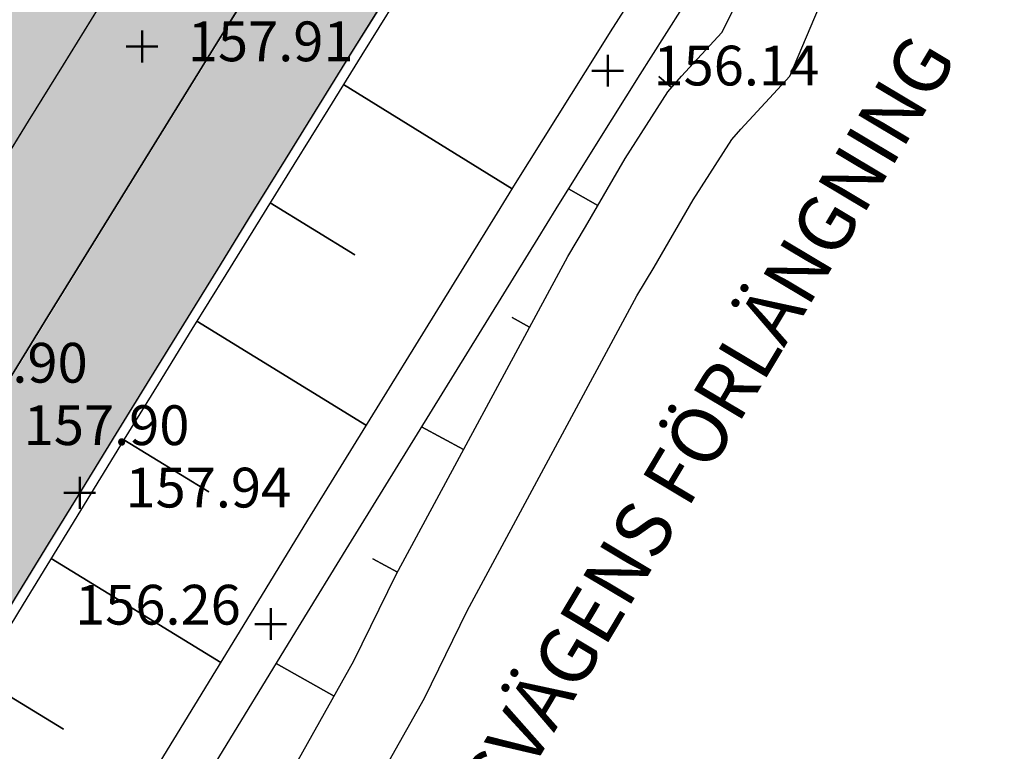
# Model space of a CAD drawing. Units: metres. Extents: x 186471 to 187892, y 6270227 to 6271580.
# Drawn here: x 187405 to 187430, y 6270620 to 6270638 of the extents above; entities that cross this region are included whole.
import ezdxf

# ---------------------------------------------------------------- set-up
doc = ezdxf.new("R2010")
doc.units = ezdxf.units.M
doc.linetypes.add('Ytskiktsplan_Rev_211005$0$T1050201$0$BH90_VAGMITT_PROJ', pattern=[6.7, 4.2, -1, 0.5, -1])
for name, color, linetype, lineweight in [('Hojdsattningsplan_2D_rev 211005$0$T1050208$0$PUNKT-2D', 3, 'Continuous', 50), ('Hojdsattningsplan_2D_rev 211005$0$T1050208$0$TERR-TEXT', 1, 'Continuous', 25), ('Ytskiktsplan_Rev_211005$0$T1050201$0$_text', 3, 'Continuous', 50), ('Ytskiktsplan_Rev_211005$0$T1050201$0$VAG-CNTR-NY', 4, 'Ytskiktsplan_Rev_211005$0$T1050201$0$BH90_VAGMITT_PROJ', 18)]:
    doc.layers.add(name, color=color, linetype=linetype, lineweight=lineweight)
for name, color, linetype in [('T1050203$0$_Asfalt', 252, 'Continuous'), ('T1050203$0$_gräs', 1, 'Continuous'), ('T1050203$0$_Ny GC', 254, 'Continuous'), ('Ytskiktsplan_Rev_211005$0$T1050202$0$_Kantlinje', 3, 'Continuous'), ('Ytskiktsplan_Rev_211005$0$T1050205$0$_Slänt', 1, 'Continuous'), ('Ytskiktsplan_Rev_211005$0$T1050205$0$_Stödremsa', 1, 'Continuous'), ('Ytskiktsplan_Rev_211005$0$T1050207$0$_ARBETSOMRÅDE2', 6, 'Ytskiktsplan_Rev_211005$0$T1050207$0$BH90_GR_ENTREPR')]:
    doc.layers.add(name, color=color, linetype=linetype)
doc.layers.add('Ytskiktsplan_Rev_211005$0$T1050203$0$_Ytsikt', color=8, linetype='Continuous', plot=False)
doc.styles.add('Hojdsattningsplan_2D_rev 211005$0$T1050208$0$Standard', font='isocp.shx')
doc.styles.add('Ytskiktsplan_Rev_211005$0$T1050201$0$Standard', font='isocp.shx')
doc.linetypes.add('Ytskiktsplan_Rev_211005$0$T1050207$0$BH90_GR_ENTREPR', pattern='A,12,[1,BH90K.SHX,S=1,R=0,X=3,Y=0],-6', length=18)
pattern_1 = [(0, (0, 0), (1.27, 0.635), [0.635, -0.635, 0, -0.635, 0, -0.635])]

msp = doc.modelspace()

# ---------------------------------------------------------------- hatches: boundary and pattern name
at = {"layer": 'T1050203$0$_Asfalt'}
h = msp.add_hatch(color=256, dxfattribs=at)
h.dxf.hatch_style = 1
edge = h.paths.add_edge_path()
edge.add_arc((187259.3873651832, 6270420.305099936), 11.99999999865657, 3.018351478447666, 67.87624354509332)
edge.add_arc((187226.2458263999, 6270338.784314998), 99.99999982701162, 67.87624353600161, 78.47026277778322)
edge.add_line((187246.2334764305, 6270436.766424649), (187243.3333489967, 6270437.313582412))
edge.add_line((187243.3333489967, 6270437.313582412), (187244.7439577675, 6270444.214437141))
edge.add_line((187244.7439577675, 6270444.214437141), (187247.4501929452, 6270443.701101891))
edge.add_arc((187264.7316078561, 6270542.196547057), 100.0000000986455, 260.0485198905475, 269.658344742175)
edge.add_arc((187264.3440145556, 6270477.197702572), 34.99999999921776, 269.658344745044, 308.7084234881738)
edge.add_arc((187254.9636537428, 6270488.902779738), 50.00000001442876, 308.7084234948054, 332.4752653458572)
edge.add_arc((189741.5828556032, 6269193.086071088), 2753.999999535919, 151.0397585934764, 152.4752653399225, ccw=False)
edge.add_arc((189741.5828559571, 6269193.086070896), 2753.999999938488, 142.7585992169391, 151.0397585935495, ccw=False)
edge.add_line((187549.1431776625, 6270859.736681162), (187575.2002196083, 6270894.014106976))
edge.add_arc((187570.4236625758, 6270897.645154056), 5.99999999864349, 322.7585992190901, 401.0033414954357)
edge.add_line((187574.9516904807, 6270901.581772312), (187577.1037678267, 6270904.431109103))
edge.add_arc((187579.6957457139, 6270909.84236133), 6.000000002351002, 244.4056818693862, 322.7585991902494)
edge.add_line((187584.4723027475, 6270906.211314245), (187687.944851121, 6271042.327017959))
edge.add_line((187687.944851121, 6271042.327017959), (187694.2359726682, 6271037.383513035))
edge.add_line((187694.2359726682, 6271037.383513035), (187555.5119205145, 6270854.895285239))
edge.add_arc((189741.5828560241, 6269193.086070854), 2746.000000017455, 142.7585992122332, 151.6957357442993)
edge.add_line((187323.8889402671, 6270495.112234112), (187321.8385794531, 6270484.875240924))
edge.add_line((187321.8385794531, 6270484.875240924), (187310.3270444272, 6270463.248069083))
edge.add_line((187310.3270444272, 6270463.248069083), (187304.0042257126, 6270455.340292256))
edge.add_arc((187444.0699114755, 6270401.659722533), 149.9999996468202, 159.030528503641, 161.3497379333916)
edge.add_arc((187331.2052071803, 6270442.645260141), 30.08030428294459, 166.5764909943055, 193.285054653133)
edge.add_arc((187316.1034929552, 6270440.643010214), 15.00000018891652, 199.1073227781002, 206.706663159813)
edge.add_arc((187316.5696957722, 6270441.003707601), 15.57898136092526, 207.1211345403426, 249.3620738913456)
edge.add_line((187311.0787095829, 6270426.424485025), (187315.366063927, 6270424.553657236))
edge.add_line((187315.366063927, 6270424.553657236), (187311.5122731561, 6270416.264261135))
edge.add_line((187311.5122731561, 6270416.264261135), (187306.9225778696, 6270417.414171819))
edge.add_arc((187297.0795217159, 6270368.392601171), 50.00000143247903, 78.6465345562998, 82.61567572548347)
edge.add_arc((187308.3438009268, 6270462.372098288), 44.65702492588996, 253.04134513064008, 263.7804666058209, ccw=False)
edge.add_arc((187316.2497850367, 6270496.122070108), 79.278276800252, 254.6908483972579, 259.5109602023932)
edge.add_arc((187297.5120865092, 6270365.391604544), 52.95226002075443, 85.33641000277764, 88.96716155106934)
edge.add_arc((187298.2023729076, 6270408.969847872), 9.369139333489892, 88.38409086635798, 96.28753804699315)
edge.add_arc((187298.2489370597, 6270402.114894422), 16.20327930562513, 93.79574794822692, 99.742892743657)
edge.add_arc((187297.266703167, 6270404.87311245), 13.3280530962057, 97.5873461720534, 108.6842494462759)
edge.add_arc((187298.1751856158, 6270399.004132176), 19.20584342345173, 105.6412819433222, 127.5284657235373)
edge.add_line((187286.4758403059, 6270414.235341613), (187285.8985358099, 6270413.729453981))
edge.add_line((187285.8985358099, 6270413.729453981), (187283.8788464557, 6270411.829069834))
edge.add_line((187283.8788464557, 6270411.829069834), (187283.0328607497, 6270410.123860033))
edge.add_line((187283.0328607497, 6270410.123860033), (187282.4936939499, 6270410.395292782))
edge.add_arc((187319.1389679877, 6270376.378769041), 49.99999996743368, 137.1305270532636, 153.9658493735481)
edge.add_line((187274.2123380401, 6270398.324108371), (187270.0684812439, 6270389.803537657))
edge.add_arc((187513.9797688735, 6270271.700684872), 271.0000001274477, 154.1635426604569, 160.2229963285508)
edge.add_arc((187365.9256862981, 6270322.855267332), 114.3867299274735, 159.2420430633165, 176.1400388804425)
edge.add_arc((187326.3873434826, 6270325.650741864), 74.75000000476948, 176.2377581430997, 191.6960301317839)
edge.add_line((187253.1893882789, 6270310.497463185), (187253.8565210976, 6270307.57196135))
edge.add_line((187253.8565210976, 6270307.57196135), (187255.0981285126, 6270303.169408949))
edge.add_arc((187273.9337404945, 6270309.109292898), 19.75000000158991, 197.5028727601845, 251.702800568881)
edge.add_arc((187283.430608454, 6270337.829877866), 50.00000003296193, 251.7028005893748, 274.194370724942)
edge.add_line((187287.0876190184, 6270287.963794432), (187296.6062977278, 6270288.661771416))
edge.add_line((187296.6062977278, 6270288.661771416), (187306.1646510893, 6270289.362657628))
edge.add_line((187306.1646510893, 6270289.362657628), (187306.7279101101, 6270281.883823608))
edge.add_line((187306.7279101101, 6270281.883823608), (187297.1547783072, 6270281.181853702))
edge.add_line((187297.1547783072, 6270281.181853702), (187296.2208631571, 6270281.113372423))
edge.add_arc((187303.5339378478, 6270181.381134744), 100.0000014694182, 94.19382694076377, 108.181230784431)
edge.add_arc((187284.7345090253, 6270238.62311404), 39.74999966184276, 108.1812307844565, 133.1661111429624)
edge.add_arc((187244.88476267, 6270281.109113765), 18.49999997077212, 214.5426496414528, 313.1661111405807, ccw=False)
edge.add_arc((187217.4965934373, 6270262.255714118), 14.74999991121415, 34.54264964138915, 72.58619040408358)
edge.add_arc((187210.0148238622, 6270238.401508041), 39.75000038268357, 72.5861904040065, 100.9441450366138)
edge.add_line((187202.4682082745, 6270277.428564343), (187190.3696447175, 6270275.089149164))
edge.add_arc((187142.9080172507, 6270520.542594826), 250.0000001381148, 274.19382682846975, 280.94382682231947, ccw=False)
edge.add_line((187161.1907032303, 6270271.212004119), (187132.2947520488, 6270269.093148188))
edge.add_line((187132.2947520488, 6270269.093148188), (187131.7462715007, 6270276.573065866))
edge.add_arc((187095.1808994929, 6270775.234247156), 500.0000001562359, 274.1938268350391, 281.1526400689891)
edge.add_line((187191.892619745, 6270284.676561127), (187203.2783392494, 6270286.921215633))
edge.add_arc((187174.3131790195, 6270433.843242594), 149.7500000450833, 281.1526400747223, 291.3991921277403)
edge.add_arc((187221.7454543667, 6270312.80531768), 19.74999999884002, 291.3991921271841, 355.1953106275908)
edge.add_line((187241.4260530097, 6270311.151069511), (187241.5956627831, 6270314.598027813))
edge.add_arc((186929.5283087101, 6270329.953500249), 312.4449135638027, 357.1829968031282, 358.4370903349082)
edge.add_arc((187385.5805786212, 6270312.513799622), 143.9999999862621, 168.501318031846, 176.44940414464, ccw=False)
edge.add_arc((187147.6849204296, 6270364.43140735), 99.53034643069287, 346.5136318415871, 349.0684924511768)
edge.add_arc((187419.87810384, 6270305.53671089), 179.0000000334017, 160.2229963410858, 167.0808062603694, ccw=False)
edge.add_line((187251.436123521, 6270366.103197318), (187251.6780488985, 6270366.773329564))
edge.add_line((187251.6780488985, 6270366.773329564), (187253.3536790898, 6270379.679712283))
edge.add_line((187253.3536790898, 6270379.679712283), (187263.356430211, 6270402.044751306))
edge.add_line((187263.356430211, 6270402.044751306), (187269.5115330752, 6270410.928477868))
edge.add_arc((187173.0249207928, 6270437.202677684), 99.99999962836053, 344.7671749154989, 347.8758054791698)
edge.add_line((187270.7943837399, 6270416.199534093), (187270.3433193568, 6270416.423315385))
edge.add_line((187270.3433193568, 6270416.423315385), (187271.187735548, 6270418.125361597))
edge.add_line((187271.187735548, 6270418.125361597), (187271.3707178297, 6270420.936969636))
edge = h.paths.add_edge_path(flags=16)
edge.add_arc((187286.5268440286, 6270432.118946321), 8.999999999825377, 0, 180)
edge.add_arc((187286.5268440286, 6270432.118946321), 8.999999999825377, 180, 360)
edge = h.paths.add_edge_path(flags=16)
edge.add_line((187296.6128601759, 6270454.19768202), (187292.7654468667, 6270446.618274997))
edge.add_arc((187293.2112943406, 6270446.391956567), 0.5000000018827544, 153.087011662181, 243.0870114265676)
edge.add_line((187292.9849759086, 6270445.946109094), (187293.8766708525, 6270445.493472234))
edge.add_arc((187294.1029892822, 6270445.939319706), 0.4999999992456891, 243.0870115648894, 333.0870116290309)
edge.add_line((187294.5488367537, 6270445.713001276), (187298.3962500667, 6270453.292408297))
edge.add_arc((187297.5045551272, 6270453.745045171), 1.000000002510865, 333.08701072806, 513.0870123199604)
edge = h.paths.add_edge_path(flags=16)
edge.add_line((187265.5055580922, 6270435.386415547), (187270.8944358019, 6270434.286416896))
edge.add_arc((187270.9944356799, 6270434.776314869), 0.4999999994561187, 258.4630552226139, 348.4630552670947)
edge.add_line((187271.4843336529, 6270434.676314991), (187271.684333409, 6270435.656110939))
edge.add_arc((187271.1944354362, 6270435.756110816), 0.4999999992949014, 348.4630552630927, 438.4630553271794)
edge.add_line((187271.2944353133, 6270436.246008789), (187265.9055576034, 6270437.346007445))
edge.add_arc((187265.7055578457, 6270436.366211496), 1.00000000198736, 78.46305515986793, 258.4630554041786)
edge = h.paths.add_edge_path(flags=16)
edge.add_line((187279.9772182065, 6270416.667127709), (187280.4216477802, 6270417.562941504))
edge.add_arc((187279.9737408825, 6270417.78515629), 0.5000000002945146, 333.6131512501895, 423.6131511532205)
edge.add_line((187280.1959556696, 6270418.233063187), (187279.3001418754, 6270418.677492761))
edge.add_arc((187279.0779270887, 6270418.229585865), 0.4999999993157159, 63.61315115359159, 153.613151193866)
edge.add_line((187278.6300201921, 6270418.451800651), (187278.1855906165, 6270417.555986858))
edge.add_line((187278.1855906165, 6270417.555986858), (187279.9772182065, 6270416.667127709))
edge = h.paths.add_edge_path(flags=16)
edge.add_line((187277.9772851256, 6270412.635965634), (187278.8217013161, 6270414.338011842))
edge.add_line((187278.8217013161, 6270414.338011842), (187277.0300737273, 6270415.22687099))
edge.add_line((187277.0300737273, 6270415.22687099), (187276.1856575373, 6270413.52482478))
edge.add_line((187276.1856575373, 6270413.52482478), (187274.8523688145, 6270410.837383402))
edge.add_arc((187275.748182608, 6270410.392953823), 1.000000001377818, 153.6131509152098, 333.6131513313403)
edge.add_line((187276.6439964048, 6270409.948524252), (187277.9772851256, 6270412.635965634))
edge = h.paths.add_edge_path(flags=16)
edge.add_arc((187297.9008892937, 6270184.728149054), 100.4000002287987, 102.6584815633568, 109.7333814500077)
edge.add_arc((187263.832638153, 6270279.702694646), 0.5000000005053473, 175.7549654999966, 289.7333813938385, ccw=False)
edge.add_arc((187244.8847626762, 6270281.109113811), 18.49999999814183, 355.7549656539717, 373.5877976206119)
edge.add_arc((187263.3529727564, 6270285.572880859), 0.4999999971648333, 74.85301677771798, 193.58779819634, ccw=False)
edge.add_arc((187281.8788685331, 6270354.009721707), 70.39999999995386, 254.8530160469295, 265.0623842515482)
edge.add_arc((187275.7678258283, 6270283.273202445), 0.6000000010209867, -77.34151871966958, 85.06238392980742, ccw=False)
edge = h.paths.add_edge_path(flags=16)
edge.add_arc((187225.9778910401, 6270282.987997808), 0.5000000019246763, 247.7511924210702, 354.3248238879133)
edge.add_arc((187244.8847627189, 6270281.10911373), 18.5000000521648, 162.535964315559, 174.3248232180442, ccw=False)
edge.add_arc((187226.7605578914, 6270286.811148573), 0.4999999997093481, 342.5359645808464, 461.1526401168993)
edge.add_line((187226.6638461708, 6270287.301706258), (187216.6802939794, 6270285.333484103))
edge.add_arc((187216.7963480431, 6270284.74481488), 0.599999999622775, 101.1526400202048, 271.7834481312507)
edge.add_arc((187217.4965933792, 6270262.255714029), 21.9000000142088, 67.75119214471272, 91.78344808464419, ccw=False)
edge = h.paths.add_edge_path(flags=16)
edge.add_arc((187244.8847626748, 6270281.10911381), 11.99999999982538, 0, 180)
edge.add_arc((187244.8847626748, 6270281.10911381), 11.99999999982538, 180, 360)
edge = h.paths.add_edge_path(flags=16)
edge.add_line((187246.07004022, 6270318.218639118), (187245.8212131198, 6270306.458582456))
edge.add_arc((187224.6332576172, 6270306.803970397), 21.1907704251283, 342.00519046961347, 359.06609589110803, ccw=False)
edge.add_arc((187245.2637577492, 6270300.105333507), 0.500000001557313, 162.2834079361172, 268.8570387648332)
edge.add_arc((187244.8847626532, 6270281.109113643), 18.50000016706659, 77.19817723121798, 88.85703897754343, ccw=False)
edge.add_arc((187249.0947735739, 6270299.636817614), 0.5000000007516915, 257.19817735894, 371.7667968118723)
edge.add_arc((187362.559222092, 6270323.272149862), 115.4000000338185, 186.8932772878616, 191.7667912682151, ccw=False)
edge.add_arc((187362.5592223298, 6270323.272149879), 115.4000002718666, 182.503141494457, 186.8932772819555, ccw=False)
edge.add_arc((187246.6699059583, 6270318.20594677), 0.5999999996229353, 2.503142452607323, 178.7878797114276)
at = {"layer": 'T1050203$0$_gräs'}
h = msp.add_hatch(dxfattribs=at)
h.set_pattern_fill('MUDST', color=256, scale=0.1)
h.set_pattern_definition(pattern_1)
edge = h.paths.add_edge_path()
edge.add_line((187694.2359726682, 6271037.383513035), (187698.5619847445, 6271038.11703242))
edge.add_line((187698.5619847445, 6271038.11703242), (187557.9001988905, 6270853.079761514))
edge.add_arc((189741.5828529186, 6269193.086072948), 2742.999996277989, 142.7585992126448, 149.2667634197113)
edge.add_arc((189741.5828655122, 6269193.08606546), 2743.000010929499, 149.2667634197042, 151.4449594178465)
edge.add_arc((187359.9142448074, 6270489.190571488), 31.49999997687492, 151.444959417701, 174.5782559957113)
edge.add_arc((187299.4062194987, 6270494.933432975), 29.27994395877307, 332.8708299543254, 354.5782559943826, ccw=False)
edge.add_line((187325.4648064301, 6270481.581835116), (187325.3268152655, 6270481.319301196))
edge.add_line((187325.3268152655, 6270481.319301196), (187321.3103399309, 6270483.45715664))
edge.add_line((187321.3103399309, 6270483.45715664), (187322.0151277884, 6270484.7812692))
edge.add_line((187322.0151277884, 6270484.7812692), (187321.8385794508, 6270484.875240913))
edge.add_line((187321.8385794508, 6270484.875240913), (187323.8889400483, 6270495.1122337))
edge.add_arc((189741.5828556787, 6269193.086071094), 2745.999999596803, 142.7585992167169, 151.6957357550222, ccw=False)
edge.add_line((187555.5119203738, 6270854.895285054), (187694.2359726682, 6271037.383513035))
h = msp.add_hatch(dxfattribs=at)
h.set_pattern_fill('MUDST', color=256, scale=0.1)
h.set_pattern_definition(pattern_1)
edge = h.paths.add_edge_path()
edge.add_line((187694.2359726682, 6271037.383513035), (187698.5619847445, 6271038.11703242))
edge.add_line((187698.5619847445, 6271038.11703242), (187557.9001988905, 6270853.079761514))
edge.add_arc((189741.5828529186, 6269193.086072948), 2742.999996277989, 142.7585992126448, 149.2667634197113)
edge.add_arc((189741.5828655122, 6269193.08606546), 2743.000010929499, 149.2667634197042, 151.4449594178465)
edge.add_arc((187359.9142448074, 6270489.190571488), 31.49999997687492, 151.444959417701, 174.5782559957113)
edge.add_arc((187299.4062194987, 6270494.933432975), 29.27994395877307, 332.8708299543254, 354.5782559943826, ccw=False)
edge.add_line((187325.4648064301, 6270481.581835116), (187325.3268152655, 6270481.319301196))
edge.add_line((187325.3268152655, 6270481.319301196), (187321.3103399309, 6270483.45715664))
edge.add_line((187321.3103399309, 6270483.45715664), (187322.0151277884, 6270484.7812692))
edge.add_line((187322.0151277884, 6270484.7812692), (187321.8385794508, 6270484.875240913))
edge.add_line((187321.8385794508, 6270484.875240913), (187323.8889400483, 6270495.1122337))
edge.add_arc((189741.5828556787, 6269193.086071094), 2745.999999596803, 142.7585992167169, 151.6957357550222, ccw=False)
edge.add_line((187555.5119203738, 6270854.895285054), (187694.2359726682, 6271037.383513035))
at = {"layer": 'T1050203$0$_Ny GC'}
h = msp.add_hatch(color=256, dxfattribs=at)
h.dxf.hatch_style = 1
edge = h.paths.add_edge_path()
edge.add_arc((187301.3264531936, 6270429.657344795), 3.480015045942094, 328.5478357960307, 386.492196228494)
edge.add_arc((187298.4642915803, 6270436.160545457), 7.760963273079333, 320.3633360202774, 343.256560674437)
edge.add_arc((187295.6864332855, 6270436.769673541), 10.59875497872531, 344.429506585961, 366.973230061618)
edge.add_arc((187335.9623490837, 6270437.991045809), 29.75563180307933, 167.6891076969041, 179.8741158694908, ccw=False)
edge.add_arc((187335.171771746, 6270438.257331784), 28.92660231028649, 157.2257233246161, 167.8705406740858, ccw=False)
edge.add_line((187308.5003730787, 6270449.454867868), (187325.3482217948, 6270481.292565594))
edge.add_arc((187300.1900831016, 6270494.683534915), 28.50000003234135, 331.9748834630403, 354.7216124991365)
edge.add_arc((187359.9356514035, 6270489.163835865), 31.50000004529976, 151.4449594430396, 174.7216125280541, ccw=False)
edge.add_arc((189741.6042624623, 6269193.059335313), 2742.999999908055, 142.7585992169411, 151.444959422281, ccw=False)
edge.add_line((187557.9216054199, 6270853.053025912), (187698.5833912739, 6271038.090296818))
edge.add_line((187698.5833912739, 6271038.090296818), (187700.9459643791, 6271036.240958414))
edge.add_line((187700.9459643791, 6271036.240958414), (187560.3098839366, 6270851.237502371))
edge.add_arc((189741.6042625611, 6269193.059335248), 2740.00000002619, 142.7585992171058, 151.4449594220681)
edge.add_arc((187359.9356513595, 6270489.163835879), 28.5000000001455, 151.4449594272505, 174.7216125119562)
edge.add_arc((187300.1900830878, 6270494.683534918), 31.50000004640228, 331.9748834933393, 354.72161252994056, ccw=False)
edge.add_line((187327.9964469239, 6270479.88298989), (187311.2754678356, 6270448.307136518))
edge.add_arc((187335.3961477983, 6270438.192708849), 26.15547455000235, 157.2504300544868, 167.657168087426)
edge.add_arc((187335.6908578236, 6270438.00210828), 26.48440211904049, 167.3906440995461, 181.1146268647121)
edge.add_arc((187279.4980521602, 6270435.43808258), 29.78396792460136, -3.145884915356305, 3.944480028124474, ccw=False)
edge.add_arc((187290.969024126, 6270434.833898459), 18.29714434883465, 338.22312207116386, 356.7719604072175, ccw=False)
edge.add_arc((187300.62110103, 6270430.035195246), 7.604151934293477, 323.9353704153677, 344.8336893530275, ccw=False)
edge.add_line((187306.767943546, 6270425.558650404), (187304.2951708467, 6270427.841519854))
edge = h.paths.add_edge_path()
edge.add_arc((187299.5400596644, 6270384.425474456), 27.88985065780055, 70.17423909857571, 98.70605245832162)
edge.add_arc((187298.7655609558, 6270398.412516716), 14.01207384724338, 104.2412970822662, 126.5714408694029)
edge.add_arc((187319.1603745445, 6270376.35203342), 44.00000000023568, 130.7880385368854, 153.9658493681749)
edge.add_arc((189741.6044219937, 6269193.059257666), 2740.000177332522, 153.9658493617549, 154.1635426611882)
edge.add_arc((187514.0011752858, 6270271.673949317), 265.000000001181, 154.1635426580197, 160.2229963293653)
edge.add_arc((187419.8995104201, 6270305.509975268), 165.0000000881332, 160.2229963403618, 162.8070413359079)
edge.add_arc((187362.5806285644, 6270323.24541426), 104.9999999761989, 162.8070413345582, 176.237758137026)
edge.add_arc((187326.4087500059, 6270325.624006262), 68.74999999874863, 176.2377581385139, 197.5028727601449)
edge.add_arc((187273.9551470182, 6270309.082557292), 13.74999999485472, 197.5028727690184, 248.6622805614126)
edge.add_arc((187266.7688229376, 6270290.686382525), 6.000000001412751, -13.364809326935017, 68.66228056633389, ccw=False)
edge.add_line((187272.6063311351, 6270289.299480199), (187272.5373150422, 6270289.008989657))
edge.add_arc((187283.452015103, 6270337.803142698), 50.00000048426346, 253.9524000340362, 257.391148907602, ccw=False)
edge.add_line((187269.6302222754, 6270289.751523668), (187269.687577037, 6270289.992931362))
edge.add_arc((187266.7688229379, 6270290.686382525), 3.000000000873834, 346.6351906830025, 428.6622805843255)
edge.add_arc((187273.9551470198, 6270309.082557293), 16.74999999674363, 197.5028727687648, 248.6622805560579, ccw=False)
edge.add_arc((187335.020298182, 6270328.193713943), 80.73581853356411, 191.2163552500704, 197.4040730075453, ccw=False)
edge.add_arc((187329.123298314, 6270325.601610159), 74.46033074176782, 176.357620881508, 190.1424494291986, ccw=False)
edge.add_arc((187362.5806285648, 6270323.24541426), 107.9999999765683, 162.8070413346535, 176.2377581370754, ccw=False)
edge.add_arc((187419.8995104227, 6270305.509975266), 168.0000000911495, 160.222996340069, 162.8070413355612, ccw=False)
edge.add_arc((187514.0011753863, 6270271.673949276), 268.0000001096777, 154.1635426601875, 160.2229963285263, ccw=False)
edge.add_line((187272.7900127273, 6270388.469390401), (187276.9293423679, 6270396.980652408))
edge.add_arc((187319.1603745884, 6270376.352033393), 47.00000005152229, 139.2126402585265, 153.965849362057, ccw=False)
edge.add_arc((187282.0605541939, 6270408.361459057), 1.999999995484195, 319.2126401556956, 420.2077531895193)
edge.add_line((187283.0542672547, 6270410.097124443), (187283.9002529851, 6270411.802334232))
edge.add_line((187283.9002529851, 6270411.802334232), (187285.919942328, 6270413.702718369))
edge.add_line((187285.919942328, 6270413.702718369), (187286.1355959535, 6270413.595728669))
edge.add_arc((187288.6570200196, 6270418.043210845), 5.112502031302425, 240.4496717184539, 297.4804655408037)
edge.add_arc((187285.7947759149, 6270430.152435825), 17.4446191639501, 287.4163012153553, 307.9000156376054)
edge.add_arc((187253.9344393951, 6270461.672307604), 62.15694842021465, 313.2340913716474, 320.1088271695983)
edge.add_line((187301.625226184, 6270421.809102861), (187304.2737643195, 6270427.868255453))
edge.add_line((187304.2737643195, 6270427.868255453), (187306.7465370166, 6270425.585386006))
edge.add_line((187306.7465370166, 6270425.585386006), (187308.712931918, 6270424.483554643))
edge.add_line((187308.712931918, 6270424.483554643), (187313.8850170723, 6270421.882141649))
edge.add_line((187313.8850170723, 6270421.882141649), (187312.4127455961, 6270418.690465422))
edge.add_line((187312.4127455961, 6270418.690465422), (187307.0940152517, 6270420.825808232))
edge.add_arc((187311.4209436463, 6270411.838144775), 9.974988908990008, 115.7075466365869, 142.056694967793)
edge.add_arc((187305.1567504627, 6270416.74085139), 2.020393318023188, 142.4717103347961, 243.7882800474711)
edge.add_arc((187334.9535126146, 6270548.480957243), 137.0334181966887, 257.0586372317593, 258.3217219811343)
edge.add_arc((187299.7037189616, 6270378.790683324), 36.27973438655733, 73.15106312259701, 78.04996409125721, ccw=False)
edge.add_arc((187330.2492035658, 6270403.253439187), 22.50450634667285, 152.8778070725736, 160.7788961113163)

# ---------------------------------------------------------------- linework, layer by layer
at = {"layer": 'Hojdsattningsplan_2D_rev 211005$0$T1050208$0$PUNKT-2D', "color": 3, "linetype": 'Continuous', "lineweight": 50}
for p, q in [((187407.8890292342, 6270637.138002072), (187407.8890292342, 6270637.938002073)), ((187407.4890292342, 6270637.538002073), (187408.2890292342, 6270637.538002073)), ((187419.5906470277, 6270636.529639133), (187419.5906470277, 6270637.329639134)), ((187419.1906470277, 6270636.929639134), (187419.9906470277, 6270636.929639134)), ((187406.3220628237, 6270625.919139074), (187406.3220628237, 6270626.719139075)), ((187405.9220628237, 6270626.319139075), (187406.7220628237, 6270626.319139075)), ((187411.1228102365, 6270622.618874935), (187411.1228102365, 6270623.418874936)), ((187410.7228102365, 6270623.018874936), (187411.5228102365, 6270623.018874936))]:
    msp.add_line(p, q, dxfattribs=at)
at = {"layer": 'Ytskiktsplan_Rev_211005$0$T1050201$0$VAG-CNTR-NY', "color": 4, "linetype": 'Ytskiktsplan_Rev_211005$0$T1050201$0$BH90_VAGMITT_PROJ', "lineweight": 18, "flags": 128}
msp.add_lwpolyline([(187244.8847626748, 6270281.10911381), (187245.611906354, 6270315.475349877, -0.04491375203735234), (187248.390477943, 6270340.422154501, -0.006751472324965626), (187249.3949903534, 6270345.039976927, -0.02937807041604242), (187255.2001901482, 6270364.749756359, -0.02644551665199205), (187266.468314617, 6270391.54675315, -0.04980457241163691), (187552.327549159, 6270857.315983294), (187786.9789608569, 6271165.994396343)], format="xyb", dxfattribs=at)
at = {"layer": 'Ytskiktsplan_Rev_211005$0$T1050202$0$_Kantlinje'}
msp.add_lwpolyline([(187549.1431776625, 6270859.736681162, 0.03614910796144872), (187331.9542665525, 6270526.580000686, 0.006263661746224418), (187299.3042241868, 6270465.796204611)], format="xyb", dxfattribs=at)
for radius, end in [(2746, 151.6957357443295), (2743, 151.4449594264534), (2740, 151.4449594264534)]:
    msp.add_arc((189741.5828560095, 6269193.086070864), radius, 142.7585992170558, end, dxfattribs=at)
at = {"layer": 'Ytskiktsplan_Rev_211005$0$T1050203$0$_Ytsikt', "flags": 128}
msp.add_lwpolyline([(187304.4410496982, 6270431.209695699, 0.166704301108968), (187306.2624523279, 6270436.170673122, -0.132723366398399), (187309.3410843674, 6270451.284122543), (187325.3268152655, 6270481.319301196, 0.09957852077455367), (187328.5478215104, 6270492.088413461, -0.1019142203866173), (187332.245957441, 6270504.247658615, -0.03791955548595376), (187557.9001988905, 6270853.079761514), (187698.5619847445, 6271038.11703242), (187700.9245578498, 6271036.267694016), (187560.2884774072, 6270851.264237973, 0.03791955548430204), (187334.8810324302, 6270502.813650317, 0.1019142203831031), (187331.5350999234, 6270491.812428528, -0.09957852077173517), (187327.9750403945, 6270479.909725492), (187312.0250735594, 6270449.943897929, 0.1312854810817063), (187309.2568330508, 6270436.354205371, -0.09239172065588816), (187308.257303692, 6270428.711359519), (187307.9604040958, 6270428.04578399, -0.07937125215770165), (187304.4410496981, 6270431.209695699)], format="xyb", close=True, dxfattribs=at)
at = {"layer": 'Ytskiktsplan_Rev_211005$0$T1050203$0$_Ytsikt'}
for points in [[(187694.2359726682, 6271037.383513035), (187555.5119205145, 6270854.895285239, 0.03901539290721598), (187323.8889402671, 6270495.112234112)], [(187299.3042244116, 6270465.796205042, -0.006263661703126595), (187331.9542665525, 6270526.580000686, -0.03614910796223111), (187549.1431776625, 6270859.736681162), (187575.2002196083, 6270894.014106976, 0.355320830641302), (187574.9516904807, 6270901.581772312)]]:
    msp.add_lwpolyline(points, format="xyb", dxfattribs=at)
at = {"layer": 'Ytskiktsplan_Rev_211005$0$T1050205$0$_Slänt'}
for p, q in [((187417.191929818, 6270633.957492979), (187412.9493734656, 6270636.587420912)), ((187412.9493734656, 6270636.587420912), (187417.191929818, 6270633.957492979)), ((187420.871738301, 6270636.782600134), (187421.192472046, 6270636.50472169)), ((187421.192472046, 6270636.50472169), (187420.871738301, 6270636.782600134)), ((187418.6087027549, 6270633.960959057), (187419.3412015892, 6270633.537504162)), ((187419.3412015892, 6270633.537504162), (187418.6087027549, 6270633.960959057)), ((187413.2326235382, 6270632.297670582), (187411.1072172366, 6270633.61144061)), ((187411.1072172366, 6270633.61144061), (187413.2326235382, 6270632.297670582)), ((187417.1907327741, 6270630.721807657), (187417.6289294354, 6270630.485834093)), ((187417.6289294354, 6270630.485834093), (187417.1907327741, 6270630.721807657)), ((187413.5256350139, 6270628.009409009), (187409.2688642896, 6270630.633109404)), ((187409.2688642896, 6270630.633109404), (187413.5256350139, 6270628.009409009)), ((187414.9136814818, 6270627.972801036), (187415.969461373, 6270627.404249151)), ((187415.969461373, 6270627.404249151), (187414.9136814818, 6270627.972801036)), ((187409.5643999415, 6270626.343289714), (187407.4343176246, 6270627.652432154)), ((187407.4343176246, 6270627.652432154), (187409.5643999415, 6270626.343289714)), ((187409.8710893806, 6270622.054112785), (187405.6035802357, 6270624.669413725)), ((187405.6035802357, 6270624.669413725), (187409.8710893806, 6270622.054112785)), ((187413.6924199808, 6270624.655234121), (187414.3099933105, 6270624.322664211)), ((187414.3099933105, 6270624.322664211), (187413.6924199808, 6270624.655234121)), ((187411.2611929047, 6270622.026097142), (187412.7174366354, 6270621.207286058)), ((187412.7174366354, 6270621.207286058), (187411.2611929047, 6270622.026097142)), ((187405.9135086318, 6270620.37825969), (187403.7766551105, 6270621.684058985)), ((187403.7766551105, 6270621.684058985), (187405.9135086318, 6270620.37825969))]:
    msp.add_line(p, q, dxfattribs=at)
at = {"layer": 'Ytskiktsplan_Rev_211005$0$T1050205$0$_Stödremsa'}
for p, q in [((187422.4587455355, 6270637.894191388), (187425.1384032937, 6270643.250003364)), ((187419.6631871928, 6270637.903772051), (187420.4506571372, 6270639.145225093)), ((187420.6828908403, 6270637.269260056), (187421.4700195482, 6270638.510165036)), ((187419.3861044394, 6270637.465135584), (187419.6631871928, 6270637.903772051)), ((187421.4443482254, 6270636.795442153), (187422.4587455355, 6270637.894191388)), ((187418.3278649859, 6270635.781097241), (187419.3861044394, 6270637.465135584)), ((187420.4059284423, 6270636.830817049), (187420.6828908403, 6270637.269260056)), ((187419.3481500419, 6270635.147520564), (187420.4059284423, 6270636.830817049)), ((187421.1006328519, 6270636.398719078), (187421.4443482254, 6270636.795442153)), ((187420.0279169506, 6270634.725398868), (187421.1006328519, 6270636.398719078)), ((187417.2759462562, 6270634.093122073), (187418.3278649859, 6270635.781097241)), ((187418.2966918256, 6270633.46028759), (187419.3481500419, 6270635.147520564)), ((187419.0327557223, 6270633.003947999), (187420.0279169506, 6270634.725398868)), ((187416.819091348, 6270633.355613815), (187417.2759462562, 6270634.093122073)), ((187417.8400376192, 6270632.723103173), (187418.2966918256, 6270633.46028759)), ((187412.0581977749, 6270625.627346149), (187416.819091348, 6270633.355613815)), ((187418.5851388858, 6270632.261487816), (187419.0327557223, 6270633.003947999)), ((187413.0812378065, 6270624.998227643), (187417.8400376192, 6270632.723103173)), ((187414.2776056286, 6270624.262521207), (187418.5851388858, 6270632.261487816)), ((187410.7980265291, 6270623.572080068), (187412.0581977749, 6270625.627346149)), ((187411.8216207675, 6270622.943863675), (187413.0812378065, 6270624.998227643)), ((187413.2135368013, 6270622.089595024), (187414.2776056286, 6270624.262521207)), ((187406.8717710357, 6270617.142380496), (187410.7980265291, 6270623.572080068)), ((187407.897092002, 6270616.516986288), (187411.8216207675, 6270622.943863675)), ((187409.522686136, 6270615.525455646), (187413.2135368013, 6270622.089595024))]:
    msp.add_line(p, q, dxfattribs=at)
for centre, radius, start, end in [((189741.5828560057, 6269193.086070862), 2754.249999997804, 142.7585992169883, 151.0397585934075), ((189741.5839331032, 6269193.085374104), 2739.751279127396, 142.7586012437739, 151.4449573949439)]:
    msp.add_arc(centre, radius, start, end, dxfattribs=at)
at = {"layer": 'Ytskiktsplan_Rev_211005$0$T1050207$0$_ARBETSOMRÅDE2', "flags": 128}
msp.add_lwpolyline([(187270.025965285, 6270265.805869195, -0.0620771624335697), (187280.8131950212, 6270270.142144591), (187314.9376074458, 6270279.160674904), (187323.2393202074, 6270280.549734327), (187319.4737396181, 6270295.648948813), (187321.3227, 6270295.9143), (187289.9348414319, 6270296.858721315), (187290.1067269282, 6270300.299523505), (187289.1931729331, 6270303.953363314), (187280.2178698813, 6270313.774486066), (187268.2671499699, 6270315.829594977), (187268.4930967247, 6270317.922599304), (187268.2648398971, 6270321.394910799), (187268.2322030375, 6270326.262167837), (187268.4495631838, 6270328.375495546), (187269.2602960374, 6270336.399752913), (187269.2910612785, 6270336.775823021), (187269.2985660426, 6270336.86530904), (187269.4199832046, 6270338.549850347), (187269.5388286338, 6270340.071200364), (187269.5827268744, 6270340.566603146), (187270.3393715157, 6270345.035782438), (187271.7414743039, 6270349.105109149), (187272.1573871183, 6270350.443157307), (187272.3595323712, 6270351.055260331), (187273.4083135595, 6270353.526779536), (187273.7365916641, 6270354.275174201), (187274.9060967547, 6270357.551810994), (187278.2721852354, 6270364.465368925), (187279.901022607, 6270368.465747198), (187280.1891395273, 6270368.425364083), (187280.8612994712, 6270369.767773774), (187281.0558547385, 6270370.15528169), (187286.1387584867, 6270379.993567284), (187286.9228825206, 6270381.676075211), (187287.0686652128, 6270381.989100273), (187288.9150300827, 6270385.873767599), (187289.5331252158, 6270387.031576941), (187290.2492491741, 6270388.340014873), (187290.3760679891, 6270388.277867409), (187291.3626758892, 6270390.738158233), (187291.3826852694, 6270390.784574916), (187291.5326090271, 6270391.083202903), (187291.8435381208, 6270391.725952422), (187292.0818200503, 6270392.163273327), (187292.4650839255, 6270392.805432952), (187292.6974631095, 6270393.15737102), (187293.1203765351, 6270393.753677189), (187293.1815517323, 6270393.836318572), (187293.3995496043, 6270394.12495011), (187293.9972523878, 6270394.848183902), (187294.1930231238, 6270395.075659448), (187294.3493825617, 6270395.253872731), (187294.8357407934, 6270395.748925964), (187294.9939094061, 6270395.89962903), (187295.5946856817, 6270396.44753016), (187297.1704997915, 6270398.046538313), (187297.7816791591, 6270398.634917432), (187297.9399635378, 6270398.781659219), (187298.3412825773, 6270399.13927549), (187299.5984392589, 6270400.089379827), (187299.7368771802, 6270400.19916101), (187299.9443531465, 6270400.298383978), (187300.0533844979, 6270400.340037377), (187300.4333415597, 6270400.462747486), (187300.6344205288, 6270400.556224621), (187300.8336962196, 6270400.653638168), (187302.3816808657, 6270401.38404355), (187305.6232620861, 6270403.401409315), (187308.5659892332, 6270405.850044197), (187311.0923143864, 6270408.622504262), (187313.3412099406, 6270411.52611614), (187315.208986263, 6270414.467253356), (187315.2811721691, 6270414.583317732), (187316.7611758268, 6270417.125555617), (187317.1041421157, 6270417.797739195), (187318.5170493804, 6270421.215427041), (187319.4571443018, 6270424.824662602), (187319.9711641115, 6270428.416217309), (187320.3347071101, 6270432.091654218), (187320.1989797346, 6270433.964009141), (187320.1275658864, 6270434.578475239), (187320.0552597079, 6270435.380619045), (187320.0470789133, 6270435.545835258), (187320.0748987987, 6270436.512245062), (187320.108232726, 6270436.747710252), (187320.2358551408, 6270437.327864072), (187320.2674097318, 6270437.438132589), (187320.35978369, 6270437.726983638), (187320.4067913555, 6270437.854691994), (187320.4223170807, 6270437.893831671), (187320.4350992391, 6270437.925726848), (187320.5180827167, 6270438.123690836), (187320.5604811775, 6270438.22027849), (187320.9559318938, 6270439.00096745), (187321.1321568889, 6270439.308805144), (187321.4655792252, 6270439.856601095), (187321.9021352688, 6270440.504578118), (187322.028336998, 6270440.676299985), (187322.0495713009, 6270440.704603994), (187322.6940317605, 6270441.528475686), (187323.7669983259, 6270442.754606622), (187323.9439239879, 6270442.954905207), (187324.6916247704, 6270443.772301834), (187325.2766045455, 6270444.420939944), (187328.2047814161, 6270447.193464627), (187329.8804868238, 6270448.469137113), (187330.0950475346, 6270448.636666672), (187332.6716033247, 6270450.631217261), (187332.457212333, 6270450.745361014), (187334.3775085656, 6270452.755258421), (187336.4447588568, 6270455.844674249), (187337.7006716475, 6270458.745151281), (187341.7052430207, 6270471.962651931), (187343.4023979551, 6270475.630475502), (187343.0097856024, 6270475.840073016), (187343.4921458313, 6270477.632431237), (187343.6479656501, 6270478.71713186), (187343.8293077254, 6270480.892747366), (187343.9085428744, 6270482.720952731), (187343.9164753594, 6270482.991751677), (187343.9465097691, 6270484.853261247), (187343.9474337169, 6270485.005013922), (187343.9680397841, 6270486.673763205), (187343.9959396143, 6270487.044718299), (187344.2464119665, 6270489.042838748), (187344.3589026617, 6270489.632515986), (187344.6177217257, 6270490.976587771), (187345.0663129907, 6270492.88606263), (187345.5019695148, 6270494.355706945), (187345.5464988645, 6270494.489227844), (187345.6127907606, 6270494.685356049), (187345.9460030571, 6270495.633404504), (187346.8844227509, 6270498.152649677), (187346.864753644, 6270498.163350279), (187348.293492982, 6270502.144705229), (187352.3911026959, 6270511.133275144), (187353.9296285242, 6270514.561331642), (187356.6613533057, 6270519.999893639), (187361.3331569335, 6270528.767813659), (187365.7831588497, 6270537.647581483), (187370.5278850572, 6270546.288905688), (187375.5813018281, 6270554.685749326), (187375.9035559223, 6270555.120047155), (187375.9541669589, 6270555.188195257), (187376.8416189518, 6270556.408543416), (187377.7396772294, 6270558.440182417), (187378.4764264985, 6270560.151963989), (187379.4557400443, 6270561.73843773), (187380.465647953, 6270563.464061203), (187381.4302335845, 6270565.071302963), (187382.6151300301, 6270566.656029724), (187383.7133553668, 6270568.400821928), (187384.7623864384, 6270570.043747547), (187384.9846486404, 6270570.368133056), (187385.8870124583, 6270571.69014833), (187391.2715335019, 6270580.134500957), (187396.2545582633, 6270588.790577585), (187400.034439245, 6270595.517155683), (187400.894369358, 6270597.702337078), (187406.1045631472, 6270605.96500812), (187411.251581214, 6270614.519578966), (187414.9847257326, 6270621.158937522), (187416.0568203828, 6270623.34825317), (187420.3230175367, 6270631.270459811), (187420.7550490894, 6270631.987068751), (187421.7364256089, 6270633.684674541), (187422.7065834716, 6270635.198015356), (187422.9352614156, 6270635.461959958), (187424.1632084464, 6270636.792016582), (187425.1071377494, 6270639.009037463), (187425.722344978, 6270640.690678327), (187426.6504476169, 6270641.934698384), (187427.9842779329, 6270643.254618541), (187428.4991058098, 6270643.748864369), (187429.5613980783, 6270644.842262658), (187430.8549149434, 6270646.634629473), (187431.9256589442, 6270648.373911865), (187433.0053323753, 6270650.059665852), (187434.0753914311, 6270651.857611859), (187434.9920717385, 6270653.685038207), (187435.883832957, 6270655.360275855), (187436.9078420643, 6270656.994054737), (187437.9404206389, 6270658.685330439), (187438.6779413852, 6270659.846753053), (187442.3628338124, 6270665.191035244), (187447.9750601785, 6270673.477043876), (187448.7019591911, 6270674.708369826), (187453.350464761, 6270681.753734937), (187459.0723616616, 6270689.934131551), (187464.1844717109, 6270698.485799834), (187469.6246566807, 6270706.606031572), (187475.5982568976, 6270713.712422042), (187476.0474713283, 6270714.287666259), (187477.0985772865, 6270715.814660571), (187478.4013392965, 6270717.09308162), (187479.8598831246, 6270718.49744683), (187480.482131838, 6270719.10081073), (187481.2593097598, 6270719.776873496), (187482.8744089279, 6270721.068098715), (187484.6771098012, 6270722.601698905), (187486.0476071418, 6270724.645399899), (187486.9030970811, 6270726.715421558), (187487.6632541623, 6270728.627708208), (187488.3937418596, 6270730.525497968), (187489.1094025712, 6270732.296808451), (187489.9880719915, 6270733.947746116), (187490.932965814, 6270735.631016566), (187491.6724259904, 6270736.830657301), (187491.9079994512, 6270737.173898537), (187493.1109475519, 6270738.84298922), (187494.1194858109, 6270740.562230994), (187495.2128585184, 6270742.086147801), (187496.4093036825, 6270743.689124511), (187497.5055828472, 6270745.259726615), (187498.6021174961, 6270746.531259259), (187500.1423719761, 6270747.688488312), (187501.7675999796, 6270749.042803897), (187503.2453972553, 6270750.289396361), (187505.0329867566, 6270751.443497223), (187506.7523131205, 6270752.845649673), (187508.3065341279, 6270754.234271523), (187509.7042328782, 6270755.486548478), (187509.8828060674, 6270755.657735662), (187511.2876070284, 6270757.060027337), (187512.7477213533, 6270758.382096561), (187514.341420758, 6270759.784350435), (187515.8356628258, 6270761.385065848), (187517.0722849937, 6270762.977699135), (187518.3816218222, 6270764.47535997), (187519.7749440237, 6270766.259304733), (187520.7497165601, 6270768.333066652), (187521.5369691869, 6270770.272821136), (187522.2425299762, 6270772.028293858), (187523.1708153179, 6270773.606047876), (187524.2096782986, 6270775.334560806), (187525.2134524758, 6270777.155876541), (187526.0210431037, 6270778.795339469), (187529.2401451564, 6270786.571173484), (187533.7726594863, 6270795.10614449), (187534.1365242274, 6270795.499778945), (187539.8849582083, 6270802.855142778), (187545.7822017562, 6270810.870004752), (187551.6862023226, 6270818.834957599), (187557.6577310613, 6270826.77330306), (187562.0836157785, 6270832.851502841), (187563.5667560482, 6270834.659520853), (187569.6396733158, 6270842.519122841), (187570.3997630095, 6270843.459378324), (187582.691767267, 6270857.631938157), (187594.5338391062, 6270872.167196196), (187604.8762124798, 6270868.525357885), (187607.3173398444, 6270872.921932844), (187607.5600538492, 6270873.359071163), (187607.8027678549, 6270873.796209485), (187611.1710760928, 6270879.862676916), (187602.4531218587, 6270882.151028766), (187599.4335396247, 6270884.324656389), (187599.1061795199, 6270895.48929211), (187612.21641286, 6270910.348303046), (187627.5568911916, 6270924.078112068), (187637.4661982682, 6270941.872888799), (187644.5158081735, 6270950.61508735), (187644.7564682766, 6270952.104514663), (187645.4011687181, 6270953.39311809), (187646.5870301239, 6270954.665737365), (187647.9441477819, 6270956.174587796), (187649.4320405183, 6270957.845345741), (187650.5641028358, 6270959.906516062), (187651.3166858034, 6270961.69126216), (187652.2893116033, 6270963.027883932), (187653.582891092, 6270964.429616581), (187654.9531168951, 6270965.958767891), (187656.2578501193, 6270967.512297918), (187657.6318770803, 6270969.12954925), (187658.8633257434, 6270971.010985303), (187659.7982101867, 6270972.893557828), (187660.7103361088, 6270974.508882022), (187661.8111115178, 6270976.036635695), (187662.4370904231, 6270976.892359872), (187672.1271740587, 6270990.802477286), (187684.1956257429, 6271006.694619013), (187696.3584916322, 6271022.584660619), (187700.5807244179, 6271028.268793982), (187706.9809053613, 6271036.098892574), (187702.3464663528, 6271040.129937015), (187692.7799226661, 6271049.110048677), (187720.6108001925, 6271084.843528042), (187744.6819715521, 6271114.946113328), (187751.8445735705, 6271125.287524387), (187756.0039129583, 6271132.950096508), (187757.6168452627, 6271140.495776846), (187757.581369448, 6271147.132805137), (187755.4280620603, 6271152.397802447), (187752.7986192544, 6271155.980967767), (187759.5224050939, 6271165.476444136), (187768.9990413273, 6271168.458564579), (187877.9550725583, 6271279.848366532), (187890.7003056039, 6271292.439832754), (187890.966356783, 6271295.129574109), (187879.4862612281, 6271307.543038937), (187872.6009444878, 6271328.905891844), (187884.3496072867, 6271328.552502923), (187884.3655482676, 6271344.541394413), (187870.7365731719, 6271345.049723523), (187870.5704145314, 6271364.958560331), (187870.4636460286, 6271374.736965896), (187870.3993989566, 6271380.621041352), (187870.8803689353, 6271384.724429141), (187872.0225596492, 6271420.736754355, -0.4305346920807129), (187873.1090535517, 6271421.701262253), (187874.0794710586, 6271424.095818425), (187864.6596398008, 6271425.786926058), (187864.9343892221, 6271423.118578067, -0.3449141643488626), (187865.663345586, 6271422.124168905), (187864.7414068111, 6271393.056204514), (187862.404659415, 6271398.191919515), (187859.4469953255, 6271402.867195102), (187852.0659250316, 6271414.534692393), (187847.1734640716, 6271422.268364167), (187833.9002476737, 6271433.659528245), (187819.7534837381, 6271445.800376728), (187807.7601347764, 6271456.093149918), (187786.1181522217, 6271474.792648394), (187774.3819892025, 6271485.172369937), (187764.1832345788, 6271494.192373572), (187760.4477439745, 6271497.536544271), (187762.477679104, 6271500.259866463), (187764.2234845899, 6271502.529114779), (187767.2438447516, 6271505.725058286), (187769.4972285792, 6271508.109765155), (187769.9192821975, 6271508.244998625), (187774.1142887014, 6271510.727212236), (187776.588416759, 6271512.853837473), (187777.3994585223, 6271513.636352513), (187781.0457974405, 6271515.169353065), (187781.0463220397, 6271515.169573617), (187781.0465754791, 6271515.169680169), (187781.4844669601, 6271515.353779853), (187781.6347523793, 6271515.529832857), (187787.4576113042, 6271519.612115721), (187796.0426669772, 6271525.184088654), (187794.5416888118, 6271529.684254536), (187792.0148, 6271532.4396), (187785.3232768534, 6271530.283184042), (187782.7002569537, 6271535.96805578, -0.02440711657093091), (187793.4289, 6271540.2697), (187795.5958, 6271541.4926), (187796.3463, 6271542.1694), (187797.1535, 6271543.1267), (187798.1143363347, 6271545.117330988), (187787.6479438242, 6271579.660772543), (187767.5130000976, 6271572.370029133), (187753.8810807993, 6271565.25275821), (187748.1414214702, 6271561.778688061), (187739.2163340989, 6271555.613710935), (187730.1577598728, 6271548.335541187), (187728.6501894244, 6271546.963957633), (187726.2857597887, 6271544.816560244), (187719.3388790259, 6271537.832059817), (187715.1068905588, 6271533.10474414), (187710.391793147, 6271527.310903949), (187706.735393658, 6271522.31676456), (187703.0318464511, 6271517.360987287), (187693.160047218, 6271499.214641606), (187682.171045679, 6271479.014654156), (187671.1835432266, 6271458.815917631), (187660.1911393492, 6271438.611052727), (187652.9396662735, 6271425.25036834), (187630.1302439088, 6271437.673035458), (187620.6269223469, 6271437.87931164), (187618.9670322605, 6271438.728797228), (187614.9295162621, 6271443.835526719), (187609.6328307003, 6271447.412241228), (187605.481369836, 6271453.134985399), (187600.4709792192, 6271458.428525551), (187593.3132911716, 6271461.14682724), (187584.7240655145, 6271464.580478524), (187577.8526813955, 6271466.297299385), (187570.2655284717, 6271467.871052239), (187558.3837627193, 6271465.725027358), (187546.6326758013, 6271480.792939798), (187547.3424593616, 6271484.261560151), (187545.243725395, 6271492.274101465), (187527.4358593444, 6271485.944109686), (187527.8111849328, 6271479.124537718), (187525.1917760297, 6271474.855111986), (187521.8385066684, 6271471.380631245), (187520.5705751633, 6271465.52532021), (187512.4489317739, 6271459.696893604), (187511.4160602549, 6271456.854142062), (187510.7491565039, 6271446.482266963), (187508.8289128745, 6271442.60427671), (187506.7531278692, 6271436.938681759), (187503.7378454155, 6271426.321139518), (187503.7039518649, 6271424.690209611), (187497.4219418403, 6271414.851991378), (187492.9520042043, 6271405.054367752), (187493.1719768341, 6271392.117609724), (187502.1877047736, 6271384.785758744), (187503.2380019523, 6271381.696450412), (187503.7137048586, 6271380.285280576), (187526.0789658516, 6271382.721356004), (187541.8219294389, 6271381.396979394), (187546.3655848743, 6271385.899578628), (187546.7815795306, 6271388.080152842), (187566.5523363581, 6271381.775089243), (187605.45238096, 6271366.691441401), (187618.2290477026, 6271361.656424664), (187589.5314640654, 6271309.133555362), (187616.3694412126, 6271294.475421913), (187592.4756619347, 6271266.058643136), (187559.1589225414, 6271241.983006874), (187536.6037774263, 6271231.451652655), (187534.7680027547, 6271240.831262508), (187524.8101937481, 6271238.495580712), (187526.2038916317, 6271231.517869091), (187527.4262186233, 6271227.741892449), (187525.8025359468, 6271227.361989498), (187521.1006622738, 6271226.493186633), (187517.7943526995, 6271225.992869354), (187516.2955558838, 6271225.558816481), (187511.6800008366, 6271225.04457257), (187506.6425830471, 6271224.652845538), (187505.9668883101, 6271224.424968343), (187502.0502617867, 6271223.866259998), (187497.3262302117, 6271223.236232154), (187487.5336379445, 6271222.02628753), (187489.9611475425, 6271202.702502069), (187497.5114473572, 6271197.824626228), (187532.006892903, 6271162.210901977), (187523.996424442, 6271154.900475722), (187523.3890868272, 6271154.769165071), (187514.1080068171, 6271151.046049885), (187512.5689332607, 6271150.042701037), (187509.3514537465, 6271148.8922876), (187504.728718507, 6271146.984435723), (187502.6188030479, 6271146.391675139), (187494.9169667131, 6271143.675548769), (187493.7122829384, 6271143.382921382), (187485.1175893532, 6271142.051125989), (187479.4517743146, 6271140.378943687), (187479.6716080116, 6271147.951162359), (187475.5491458634, 6271162.43184487), (187466.9395725942, 6271161.147962024), (187465.1651935819, 6271138.927771811), (187460.3523352021, 6271138.06100144), (187450.6554218914, 6271135.501907848), (187453.720383803, 6271125.33790779), (187453.2761143158, 6271119.067213427), (187453.7535146034, 6271117.767311017), (187455.5518520129, 6271112.621611049), (187452.9285794987, 6271105.516242058), (187451.2297170019, 6271097.295526897), (187451.4783186727, 6271088.813446285), (187452.105636969, 6271083.275944823), (187452.2051579172, 6271078.200428458), (187452.1708860779, 6271067.815499556), (187451.8105949283, 6271066.401040495), (187449.2838172088, 6271056.72230102), (187446.9995138736, 6271047.993289245), (187446.2055335546, 6271038.021757237), (187445.3275208856, 6271030.448073466), (187447.563802337, 6271020.695723872), (187450.8909707149, 6271013.56583808), (187454.9409227086, 6271006.525101176), (187460.9845178027, 6271000.070861047), (187467.2396126642, 6270993.492274532), (187468.7433966385, 6270990.669551823), (187470.373603324, 6270986.441996908), (187472.6804929943, 6270984.555742958), (187477.6884764204, 6270979.928357248), (187487.7582049624, 6270976.409658344), (187489.3098521057, 6270975.298073412), (187495.134169381, 6270970.246007658), (187497.7258298835, 6270965.641353663), (187499.9593540889, 6270961.51005522), (187502.1599058406, 6270955.094090029), (187505.4937384494, 6270949.131993974), (187509.4029404105, 6270945.10500606), (187512.4801608624, 6270941.102644657), (187512.9045057855, 6270940.516878062), (187517.9284890408, 6270933.010584772), (187518.8205072437, 6270930.872272192), (187520.1799769009, 6270927.548255134), (187523.2979978947, 6270922.836211064), (187526.6074561285, 6270920.422461987), (187529.1491601407, 6270919.400682922), (187534.2981815747, 6270917.925020026), (187538.1275726208, 6270916.725904078), (187540.30667708, 6270915.91654872)], format="xyb", dxfattribs=at)

# ---------------------------------------------------------------- texts
at = {"layer": 'Hojdsattningsplan_2D_rev 211005$0$T1050208$0$TERR-TEXT', "color": 1, "linetype": 'Continuous', "lineweight": 25, "char_height": 1, "style": 'Hojdsattningsplan_2D_rev 211005$0$T1050208$0$Standard'}
for s, insert, attachment_point in [('157.91', (187409.0390292342, 6270637.538002073), 4), ('156.14', (187420.7406470277, 6270636.929639134), 4), ('157.90', (187402.3583530576, 6270629.457605647), 4), ('157.90', (187404.9152079406, 6270627.888372361), 4), ('157.94', (187407.4720628237, 6270626.319139075), 4), ('156.26', (187410.3708598327, 6270623.374572482), 6)]:
    msp.add_mtext(s, dxfattribs=dict(at, insert=insert, attachment_point=attachment_point))
at = {"layer": 'Ytskiktsplan_Rev_211005$0$T1050201$0$_text', "insert": (187412.979273499, 6270614.201245814), "char_height": 1.4, "width": 134.924702645114, "attachment_point": 1, "rotation": 59.14016449767285, "style": 'Ytskiktsplan_Rev_211005$0$T1050201$0$Standard'}
msp.add_mtext('N. RINGVÄGENS FÖRLÄNGNING', dxfattribs=at)

doc.saveas('drawing.dxf')
